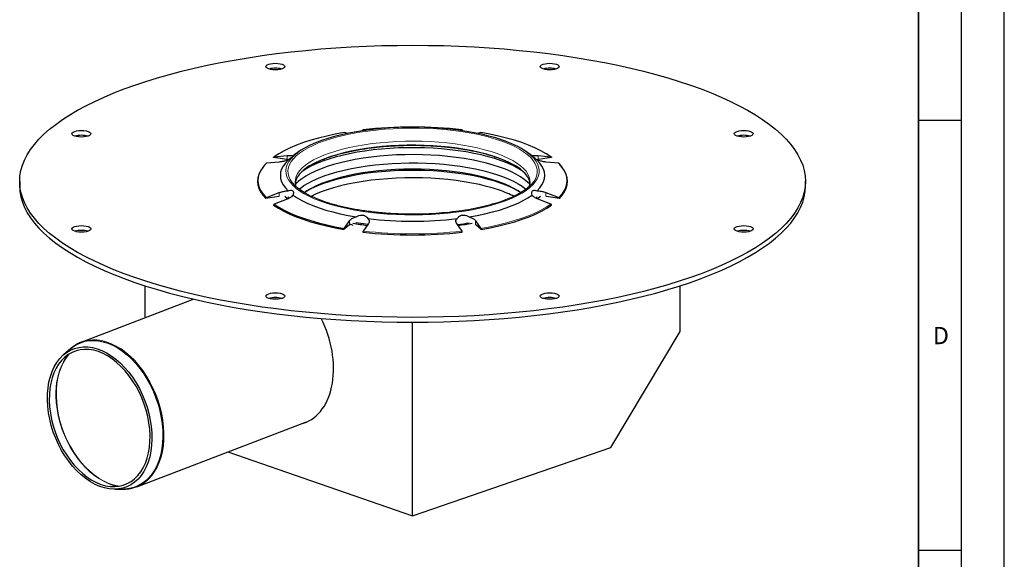
# Model space of a CAD drawing. Units: millimetres. Extents: x 0 to 420, y 0 to 297.
# Drawn here: x 305 to 420, y 97 to 160 of the extents above; entities that cross this region are included whole.
import ezdxf

# ---------------------------------------------------------------- set-up
doc = ezdxf.new("R2010")
doc.units = ezdxf.units.MM
doc.layers.add('LINIEN-DICK', color=7, linetype='Continuous', lineweight=35)
doc.layers.add('LINIEN-DÜNN', color=7, linetype='Continuous')
doc.layers.add('VORLAGE_TEXT', color=7, linetype='Continuous')
doc.styles.add('SLDTEXTSTYLE0', font='TXT', dxfattribs={"width": 0.605})

msp = doc.modelspace()

# ---------------------------------------------------------------- linework, layer by layer
at = {"color": 7, "linetype": 'Continuous', "lineweight": 25}
for p, q in [((343.643469, 146.95676), (343.214575, 147.063504)), ((345.413604, 147.280823), (345.389371, 147.301082)), ((345.417673, 147.379503), (345.701333, 147.308905)), ((356.663061, 147.314852), (356.922827, 147.379503)), ((356.951129, 147.301082), (356.926896, 147.280823)), ((359.125925, 147.063504), (358.706684, 146.959162)), ((362.267507, 145.933151), (361.304631, 146.279907)), ((335.079202, 144.24638), (336.572028, 144.395299)), ((337.328117, 144.391839), (337.261676, 144.343723)), ((337.910916, 144.808529), (337.328117, 144.391839)), ((365.012383, 144.391839), (364.429584, 144.808529)), ((365.078824, 144.343723), (365.012383, 144.391839)), ((365.768472, 144.395299), (367.261298, 144.24638)), ((334.068475, 143.395549), (333.916089, 143.211578)), ((334.119654, 143.457338), (334.068475, 143.395549)), ((335.659475, 143.632409), (334.16665, 143.48349)), ((336.53138, 143.936007), (335.010877, 144.154099)), ((336.706565, 143.879146), (336.668247, 143.898739)), ((365.689118, 143.897944), (365.656561, 143.8851)), ((367.329623, 144.154099), (365.80912, 143.936007)), ((368.17385, 143.48349), (366.681025, 143.632409)), ((305.47025, 141.389401), (305.47025, 140.826523)), ((365.25684, 141.361228), (365.157658, 141.231842)), ((396.87025, 140.826523), (396.87025, 141.389401)), ((334.16665, 139.499476), (335.659475, 140.076639)), ((366.681025, 140.076639), (368.17385, 139.499476)), ((335.618828, 139.605686), (334.098324, 139.387594)), ((336.572028, 139.313749), (335.079202, 138.736586)), ((336.598544, 139.365646), (336.307668, 139.637561)), ((336.834644, 139.441271), (336.667071, 139.596155)), ((365.673429, 139.596155), (365.509309, 139.444321)), ((367.261298, 138.736586), (365.768472, 139.313749)), ((368.242176, 139.387594), (366.721672, 139.605686)), ((343.816087, 136.320242), (343.186274, 135.793721)), ((343.214575, 135.919462), (343.832924, 136.79944)), ((346.036021, 136.48344), (345.417673, 135.603463)), ((356.922827, 135.603463), (356.304479, 136.48344)), ((358.507576, 136.79944), (359.125925, 135.919462)), ((359.154226, 135.793721), (358.524413, 136.320242)), ((320.057552, 125.511599), (320.057552, 129.235216)), ((382.282948, 123.940166), (382.282948, 129.235216)), ((325.741921, 127.67747), (312.685094, 122.70253)), ((351.17025, 102.471744), (351.17025, 125.00149)), ((374.221931, 110.454099), (382.282948, 123.940166)), ((312.685094, 122.70253), (312.739847, 122.722918)), ((311.403665, 121.933658), (310.582151, 121.225221)), ((319.094034, 105.882141), (338.840976, 113.406162)), ((351.17025, 102.471744), (374.221931, 110.454099)), ((329.676944, 109.914463), (351.17025, 102.471744)), ((316.541229, 105.585506), (317.625871, 105.603357))]:
    msp.add_line(p, q, dxfattribs=at)
at = {"color": 8, "linetype": 'Continuous', "lineweight": 18}
for p, q in [((336.572028, 143.930177), (336.572028, 144.395299)), ((365.768472, 144.395299), (365.768472, 143.930177)), ((335.659475, 139.611517), (335.659475, 140.076639)), ((366.681025, 140.076639), (366.681025, 139.611517)), ((335.079202, 138.736586), (335.257559, 138.615041)), ((343.832924, 136.334317), (343.832924, 136.79944)), ((358.507576, 136.79944), (358.507576, 136.334317))]:
    msp.add_line(p, q, dxfattribs=at)
at = {"color": 7, "linetype": 'Continuous', "lineweight": 25, "flags": 128}
for points in [[(383.48503, 152.579389), (384.728789, 152.131445), (385.920803, 151.666938), (387.059234, 151.186583), (388.142327, 150.691122), (389.168411, 150.181318), (390.135905, 149.657958), (391.043317, 149.121848), (391.889248, 148.573816), (392.672393, 148.014705), (393.391545, 147.445379), (394.045594, 146.866715), (394.633533, 146.279605), (395.154454, 145.684955), (395.607555, 145.083682), (395.992137, 144.476712), (396.307607, 143.864982), (396.553478, 143.249435), (396.729372, 142.631019), (396.835017, 142.010689), (396.87025, 141.389401), (396.835017, 140.768114), (396.729372, 140.147784), (396.553478, 139.529368), (396.307607, 138.913821), (395.992137, 138.302091), (395.607555, 137.695121), (395.154454, 137.093848), (394.633533, 136.499198), (394.045594, 135.912088), (393.391545, 135.333424), (392.672393, 134.764098), (391.889248, 134.204987), (391.043317, 133.656954), (390.135905, 133.120845), (389.168411, 132.597485), (388.142327, 132.087681), (387.059234, 131.59222), (385.920803, 131.111865), (384.728789, 130.647358), (383.48503, 130.199414), (382.191444, 129.768724), (380.850026, 129.355952), (379.462843, 128.961736), (378.032036, 128.586681), (376.55981, 128.231368), (375.048434, 127.896343), (373.500241, 127.582124), (371.917616, 127.289194), (370.303, 127.018006), (368.658883, 126.768978), (366.987799, 126.542493), (365.292327, 126.338901), (363.575079, 126.158516), (361.838703, 126.001616), (360.085878, 125.868443), (358.319305, 125.759201), (356.541709, 125.674061), (354.755831, 125.613152), (352.964424, 125.57657), (351.17025, 125.564369), (349.376076, 125.57657), (347.584669, 125.613152), (345.798791, 125.674061), (344.021195, 125.759201), (342.254622, 125.868443), (340.501797, 126.001616), (338.765421, 126.158516), (337.048173, 126.338901), (335.3527, 126.542493), (333.681617, 126.768978), (332.0375, 127.018006), (330.422884, 127.289194), (328.840259, 127.582124), (327.292066, 127.896343), (325.78069, 128.231368), (324.308464, 128.586681), (322.877656, 128.961736), (321.490474, 129.355952), (320.149056, 129.768724), (318.85547, 130.199414), (317.611711, 130.647358), (316.419697, 131.111865), (315.281266, 131.59222), (314.198173, 132.087681), (313.172089, 132.597485), (312.204594, 133.120845), (311.297182, 133.656954), (310.451252, 134.204987), (309.668107, 134.764098), (308.948955, 135.333424), (308.294906, 135.912088), (307.706967, 136.499198), (307.186046, 137.093848), (306.732945, 137.695121), (306.348363, 138.302091), (306.032893, 138.913821), (305.787021, 139.529368), (305.611128, 140.147784), (305.505483, 140.768114), (305.47025, 141.389401), (305.505483, 142.010689), (305.611128, 142.631019), (305.787021, 143.249435), (306.032893, 143.864982), (306.348363, 144.476712), (306.732945, 145.083682), (307.186046, 145.684955), (307.706967, 146.279605), (308.294906, 146.866715), (308.948955, 147.445379), (309.668107, 148.014705), (310.451252, 148.573816), (311.297182, 149.121848), (312.204594, 149.657958), (313.172089, 150.181318), (314.198173, 150.691122), (315.281266, 151.186583), (316.419697, 151.666938), (317.611711, 152.131445), (318.85547, 152.579389), (320.149056, 153.010079), (321.490474, 153.422851), (322.877656, 153.817067), (324.308464, 154.192122), (325.78069, 154.547435), (327.292066, 154.88246), (328.840259, 155.196679), (330.422884, 155.489609), (332.0375, 155.760797), (333.681617, 156.009825), (335.3527, 156.23631), (337.048173, 156.439902), (338.765421, 156.620287), (340.501797, 156.777187), (342.254622, 156.91036), (344.021195, 157.019601), (345.798791, 157.104742), (347.584669, 157.165651), (349.376076, 157.202233), (351.17025, 157.214434), (352.964424, 157.202233), (354.755831, 157.165651), (356.541709, 157.104742), (358.319305, 157.019601), (360.085878, 156.91036), (361.838703, 156.777187), (363.575079, 156.620287), (365.292327, 156.439902), (366.987799, 156.23631), (368.658883, 156.009825), (370.303, 155.760797), (371.917616, 155.489609), (373.500241, 155.196679), (375.048434, 154.88246), (376.55981, 154.547435), (378.032036, 154.192122), (379.462843, 153.817067), (380.850026, 153.422851), (382.191444, 153.010079), (383.48503, 152.579389)], [(335.990168, 154.999481), (336.164979, 154.920593), (336.274869, 154.828725), (336.312351, 154.730138), (336.274869, 154.631552), (336.164979, 154.539684), (335.990168, 154.460795), (335.762351, 154.400261), (335.497052, 154.362208), (335.212351, 154.349229), (334.92765, 154.362208), (334.662351, 154.400261), (334.434533, 154.460795), (334.259723, 154.539684), (334.149832, 154.631552), (334.112351, 154.730138), (334.149832, 154.828725), (334.259723, 154.920593), (334.434533, 154.999481), (334.662351, 155.060015), (334.92765, 155.098068), (335.212351, 155.111047), (335.497052, 155.098068), (335.762351, 155.060015), (335.990168, 154.999481)], [(367.905967, 154.999481), (368.080777, 154.920593), (368.190668, 154.828725), (368.228149, 154.730138), (368.190668, 154.631552), (368.080777, 154.539684), (367.905967, 154.460795), (367.678149, 154.400261), (367.41285, 154.362208), (367.128149, 154.349229), (366.843448, 154.362208), (366.578149, 154.400261), (366.350332, 154.460795), (366.175521, 154.539684), (366.065631, 154.631552), (366.028149, 154.730138), (366.065631, 154.828725), (366.175521, 154.920593), (366.350332, 154.999481), (366.578149, 155.060015), (366.843448, 155.098068), (367.128149, 155.111047), (367.41285, 155.098068), (367.678149, 155.060015), (367.905967, 154.999481)], [(313.422291, 147.184659), (313.597101, 147.10577), (313.706992, 147.013902), (313.744473, 146.915316), (313.706992, 146.816729), (313.597101, 146.724861), (313.422291, 146.645972), (313.194473, 146.585439), (312.929174, 146.547386), (312.644473, 146.534407), (312.359773, 146.547386), (312.094473, 146.585439), (311.866656, 146.645972), (311.691846, 146.724861), (311.581955, 146.816729), (311.544473, 146.915316), (311.581955, 147.013902), (311.691846, 147.10577), (311.866656, 147.184659), (312.094473, 147.245192), (312.359773, 147.283245), (312.644473, 147.296224), (312.929174, 147.283245), (313.194473, 147.245192), (313.422291, 147.184659)], [(343.214575, 147.063504), (342.182379, 146.872031), (341.18843, 146.657661), (340.236959, 146.421307), (339.332013, 146.163974), (338.477445, 145.886757), (337.676891, 145.590837), (336.933758, 145.277472), (336.251207, 144.947995), (335.632144, 144.60381), (335.079202, 144.24638)], [(361.587768, 146.192172), (360.844229, 146.432455), (360.05459, 146.654401), (359.222612, 146.856954), (358.352262, 147.039148), (357.447685, 147.200115), (356.513194, 147.339088), (355.553242, 147.455404), (354.572402, 147.54851), (353.57535, 147.617961), (352.566836, 147.663427), (351.551667, 147.684691), (350.534681, 147.681651), (349.520723, 147.654323), (348.514626, 147.602836), (347.521184, 147.527435), (346.545131, 147.428481), (345.59112, 147.306444), (344.663695, 147.161907), (343.767277, 146.995557), (342.906138, 146.808188), (342.084381, 146.600693), (341.305922, 146.37406), (340.574471, 146.129369), (339.893514, 145.867787), (339.266296, 145.59056), (338.695805, 145.299009), (338.184761, 144.994523), (337.910916, 144.808529)], [(367.261298, 144.24638), (366.708356, 144.60381), (366.089293, 144.947995), (365.406742, 145.277472), (364.663609, 145.590837), (363.863054, 145.886757), (363.008486, 146.163974), (362.103541, 146.421307), (361.15207, 146.657661), (360.158121, 146.872031), (359.125925, 147.063504)], [(390.473844, 147.184659), (390.648654, 147.10577), (390.758545, 147.013902), (390.796026, 146.915316), (390.758545, 146.816729), (390.648654, 146.724861), (390.473844, 146.645972), (390.246026, 146.585439), (389.980727, 146.547386), (389.696026, 146.534407), (389.411326, 146.547386), (389.146026, 146.585439), (388.918209, 146.645972), (388.743399, 146.724861), (388.633508, 146.816729), (388.596026, 146.915316), (388.633508, 147.013902), (388.743399, 147.10577), (388.918209, 147.184659), (389.146026, 147.245192), (389.411326, 147.283245), (389.696026, 147.296224), (389.980727, 147.283245), (390.246026, 147.245192), (390.473844, 147.184659)], [(361.28876, 143.045791), (360.549805, 143.28422), (359.764123, 143.504006), (358.935626, 143.704053), (358.068443, 143.883365), (357.166893, 144.041048), (356.235468, 144.176316), (355.278808, 144.288496), (354.30168, 144.37703), (353.308951, 144.441475), (352.305567, 144.481511), (351.296527, 144.496938), (350.286858, 144.48768), (349.281591, 144.453782), (348.285732, 144.395414), (347.304244, 144.312866), (346.342016, 144.20655), (345.403842, 144.076994), (344.494396, 143.924846), (343.618208, 143.750862), (342.779645, 143.555909), (341.982883, 143.340959), (341.231893, 143.107082), (340.530414, 142.855445), (339.881943, 142.587299), (339.28971, 142.303982), (338.756664, 142.006904), (338.285463, 141.697546), (337.878453, 141.377449), (337.544446, 141.055551)], [(364.053876, 142.502107), (363.827321, 142.657394), (363.324885, 142.960801), (362.761894, 143.251179), (362.141155, 143.527082), (361.46576, 143.787136), (360.739073, 144.030044), (359.964714, 144.254598), (359.146542, 144.459677), (358.288632, 144.64426), (357.395259, 144.807428), (356.470873, 144.948368), (355.52008, 145.066377), (354.547616, 145.160868), (353.558326, 145.23137), (352.557139, 145.277532), (351.549043, 145.299123), (350.539059, 145.296037), (349.53222, 145.268288), (348.533542, 145.216015), (347.548, 145.139478), (346.580503, 145.039059), (345.635872, 144.915257), (344.718813, 144.76869), (343.833896, 144.600088), (342.985527, 144.41029), (342.177934, 144.200243), (341.415141, 143.970992), (340.700947, 143.723681), (340.03891, 143.45954), (339.432329, 143.179886), (338.884226, 142.886112), (338.397332, 142.579682), (338.286624, 142.502107)], [(336.693175, 143.868458), (336.370131, 143.519178), (336.117273, 143.163027), (335.935798, 142.801694), (335.826568, 142.436893), (335.7901, 142.070354), (335.826568, 141.703815), (335.935798, 141.339014), (336.117273, 140.977681), (336.370131, 140.62153), (336.693175, 140.27225)], [(337.968619, 140.475125), (338.089469, 140.57301), (338.528323, 140.887557), (339.030158, 141.190601), (339.592474, 141.480632), (340.21247, 141.756205), (340.887058, 142.015947), (341.612876, 142.258565), (342.386308, 142.48285), (343.203501, 142.687683), (344.060384, 142.872046), (344.952689, 143.035019), (345.875969, 143.17579), (346.825624, 143.293658), (347.796925, 143.388036), (348.785031, 143.458454), (349.78502, 143.50456), (350.79191, 143.526126), (351.800685, 143.523043), (352.80632, 143.495327), (353.803803, 143.443117), (354.788167, 143.366671), (355.754506, 143.266372), (356.698006, 143.142719), (357.613968, 142.996327), (358.497827, 142.827926), (359.345181, 142.638356), (360.151807, 142.42856), (360.913688, 142.199584), (361.627028, 141.952568), (362.288272, 141.688743), (362.894127, 141.409424), (363.441574, 141.116002), (363.927886, 140.809938), (364.35064, 140.492758), (364.371881, 140.475125)], [(365.647325, 140.27225), (365.970369, 140.62153), (366.223227, 140.977681), (366.404702, 141.339014), (366.513932, 141.703815), (366.5504, 142.070354), (366.513932, 142.436893), (366.404702, 142.801694), (366.223227, 143.163027), (365.970369, 143.519178), (365.647325, 143.868458)], [(368.242176, 139.387594), (368.583014, 139.777619), (368.849629, 140.174514), (369.040884, 140.576588), (369.155964, 140.982127), (369.194379, 141.389401), (369.155964, 141.796676), (369.040884, 142.202215), (368.849629, 142.604288), (368.583014, 143.001184), (368.242176, 143.391209)], [(333.878126, 143.15005), (333.757486, 143.001184), (333.490871, 142.604288), (333.299616, 142.202215), (333.184536, 141.796676), (333.146121, 141.389401), (333.184536, 140.982127), (333.299616, 140.576588), (333.490871, 140.174514), (333.757486, 139.777619), (334.098324, 139.387594)], [(363.76462, 140.063691), (363.324885, 140.326394), (362.761894, 140.616772), (362.141155, 140.892675), (361.46576, 141.152729), (360.739073, 141.395638), (359.964714, 141.620191), (359.146542, 141.82527), (358.288632, 142.009853), (357.395259, 142.173021), (356.470873, 142.313961), (355.52008, 142.43197), (354.547616, 142.526461), (353.558326, 142.596963), (352.557139, 142.643125), (351.549043, 142.664716), (350.539059, 142.66163), (349.53222, 142.633881), (348.533542, 142.581608), (347.548, 142.505071), (346.580503, 142.404652), (345.635872, 142.28085), (344.718813, 142.134283), (343.833896, 141.965681), (342.985527, 141.775883), (342.177934, 141.565836), (341.415141, 141.336586), (340.700947, 141.089274), (340.03891, 140.825133), (339.432329, 140.545479), (338.884226, 140.251705), (338.57588, 140.063691)], [(363.771148, 140.067657), (363.464545, 140.273645), (362.954307, 140.571433), (362.38402, 140.855857), (361.75659, 141.125469), (361.075215, 141.378894), (360.343366, 141.614842), (359.564773, 141.832108), (358.743403, 142.029588), (357.883443, 142.206274), (356.989273, 142.361265), (356.065452, 142.493773), (355.116685, 142.603121), (354.147808, 142.688753), (353.163759, 142.750233), (352.16955, 142.787246), (351.17025, 142.799605), (350.17095, 142.787246), (349.176741, 142.750233), (348.192692, 142.688753), (347.223815, 142.603121), (346.275048, 142.493773), (345.351226, 142.361265), (344.457057, 142.206274), (343.597097, 142.029588), (342.775727, 141.832108), (341.997134, 141.614842), (341.265285, 141.378894)], [(364.796198, 141.055395), (364.553525, 141.295933), (364.162892, 141.618467), (363.707531, 141.930657), (363.189709, 142.230946), (362.612008, 142.517838), (361.977304, 142.789905), (361.28876, 143.045791)], [(339.557446, 139.54522), (339.292271, 139.672101), (338.741037, 139.966033), (338.250357, 140.272565), (337.822622, 140.590202), (337.459914, 140.917397), (337.164002, 141.252557), (337.083589, 141.361329)], [(361.28876, 140.344194), (360.549805, 140.582624), (359.764123, 140.802409), (358.935626, 141.002456), (358.068443, 141.181768), (357.166893, 141.339451), (356.235468, 141.474719), (355.278808, 141.5869), (354.30168, 141.675433), (353.308951, 141.739878), (352.305567, 141.779914), (351.296527, 141.795341), (350.286858, 141.786083), (349.281591, 141.752185), (348.285732, 141.693817), (347.304244, 141.611269), (346.342016, 141.504953), (345.403842, 141.375398), (344.494396, 141.223249), (343.618208, 141.049265), (342.779645, 140.854312), (341.982883, 140.639362), (341.231893, 140.405486), (340.530414, 140.153848), (339.881943, 139.885702), (339.360599, 139.638602)], [(305.47025, 140.826523), (305.505483, 140.205235), (305.611128, 139.584905), (305.787021, 138.96649), (306.032893, 138.350942), (306.348363, 137.739212), (306.732945, 137.132242), (307.186046, 136.530969), (307.706967, 135.936319), (308.294906, 135.349209), (308.948955, 134.770545), (309.668107, 134.201219), (310.451252, 133.642109), (311.297182, 133.094076), (312.204594, 132.557966), (313.172089, 132.034606), (314.198173, 131.524802), (315.281266, 131.029341), (316.419697, 130.548986), (317.611711, 130.084479), (318.85547, 129.636535), (320.149056, 129.205845), (321.490474, 128.793074), (322.877656, 128.398857), (324.308464, 128.023803), (325.78069, 127.668489), (327.292066, 127.333465), (328.840259, 127.019245), (330.422884, 126.726316), (332.0375, 126.455128), (333.681617, 126.206099), (335.3527, 125.979615), (337.048173, 125.776023), (338.765421, 125.595638), (340.501797, 125.438737), (342.254622, 125.305564), (344.021195, 125.196323), (345.798791, 125.111182), (347.584669, 125.050274), (349.376076, 125.013691), (351.17025, 125.00149), (352.964424, 125.013691), (354.755831, 125.050274), (356.541709, 125.111182), (358.319305, 125.196323), (360.085878, 125.305564), (361.838703, 125.438737), (363.575079, 125.595638), (365.292327, 125.776023), (366.987799, 125.979615), (368.658883, 126.206099), (370.303, 126.455128), (371.917616, 126.726316), (373.500241, 127.019245), (375.048434, 127.333465), (376.55981, 127.668489), (378.032036, 128.023803), (379.462843, 128.398857), (380.850026, 128.793074), (382.191444, 129.205845), (383.48503, 129.636535), (384.728789, 130.084479), (385.920803, 130.548986), (387.059234, 131.029341), (388.142327, 131.524802), (389.168411, 132.034606), (390.135905, 132.557966), (391.043317, 133.094076), (391.889248, 133.642109), (392.672393, 134.201219), (393.391545, 134.770545), (394.045594, 135.349209), (394.633533, 135.936319), (395.154454, 136.530969), (395.607555, 137.132242), (395.992137, 137.739212), (396.307607, 138.350942), (396.553478, 138.96649), (396.729372, 139.584905), (396.835017, 140.205235), (396.87025, 140.826523)], [(337.261676, 139.796985), (337.746482, 139.470907), (338.294946, 139.157156), (338.904467, 138.85722), (339.572154, 138.572521), (340.294842, 138.304409), (341.069103, 138.054156), (341.891265, 137.822949), (342.75743, 137.611883), (343.663489, 137.421961), (344.605148, 137.254082)], [(357.735352, 137.254082), (358.67701, 137.421961), (359.58307, 137.611883), (360.449235, 137.822949), (361.271397, 138.054156), (362.045658, 138.304409), (362.768346, 138.572521), (363.436033, 138.85722), (364.045554, 139.157156), (364.594018, 139.470907), (365.078824, 139.796985)], [(335.010877, 138.624704), (335.5663, 138.265458), (336.188237, 137.919528), (336.874036, 137.588388), (337.620773, 137.273451), (338.425266, 136.976058), (339.284086, 136.697478), (340.193571, 136.438897), (341.149845, 136.201418), (342.148832, 135.986053), (343.186274, 135.793721)], [(335.257559, 138.615041), (335.632144, 138.379156), (336.251207, 138.03497), (336.933758, 137.705494), (337.676891, 137.392129), (338.477445, 137.096208), (339.332013, 136.818992), (340.236959, 136.561659), (341.18843, 136.325305), (342.182379, 136.110935), (343.214575, 135.919462)], [(336.621644, 139.345815), (336.615648, 139.35094), (336.307668, 139.637561)], [(359.154226, 135.793721), (360.191667, 135.986053), (361.190654, 136.201418), (362.146929, 136.438897), (363.056414, 136.697478), (363.915234, 136.976058), (364.719727, 137.273451), (365.466464, 137.588388), (366.152263, 137.919528), (366.774199, 138.265458), (367.329623, 138.624704)], [(366.032832, 139.637561), (365.913429, 139.520489), (365.719115, 139.346036)], [(366.032832, 139.637561), (365.913429, 139.520489), (365.719478, 139.346346)], [(345.953791, 136.371931), (345.457626, 136.437151), (344.57677, 136.570173)], [(313.422291, 136.132831), (313.597101, 136.053942), (313.706992, 135.962074), (313.744473, 135.863487), (313.706992, 135.764901), (313.597101, 135.673033), (313.422291, 135.594144), (313.194473, 135.533611), (312.929174, 135.495558), (312.644473, 135.482579), (312.359773, 135.495558), (312.094473, 135.533611), (311.866656, 135.594144), (311.691846, 135.673033), (311.581955, 135.764901), (311.544473, 135.863487), (311.581955, 135.962074), (311.691846, 136.053942), (311.866656, 136.132831), (312.094473, 136.193364), (312.359773, 136.231417), (312.644473, 136.244396), (312.929174, 136.231417), (313.194473, 136.193364), (313.422291, 136.132831)], [(390.473844, 136.132831), (390.648654, 136.053942), (390.758545, 135.962074), (390.796026, 135.863487), (390.758545, 135.764901), (390.648654, 135.673033), (390.473844, 135.594144), (390.246026, 135.533611), (389.980727, 135.495558), (389.696026, 135.482579), (389.411326, 135.495558), (389.146026, 135.533611), (388.918209, 135.594144), (388.743399, 135.673033), (388.633508, 135.764901), (388.596026, 135.863487), (388.633508, 135.962074), (388.743399, 136.053942), (388.918209, 136.132831), (389.146026, 136.193364), (389.411326, 136.231417), (389.696026, 136.244396), (389.980727, 136.231417), (390.246026, 136.193364), (390.473844, 136.132831)], [(335.990168, 128.318008), (336.164979, 128.239119), (336.274869, 128.147251), (336.312351, 128.048665), (336.274869, 127.950078), (336.164979, 127.85821), (335.990168, 127.779322), (335.762351, 127.718788), (335.497052, 127.680735), (335.212351, 127.667756), (334.92765, 127.680735), (334.662351, 127.718788), (334.434533, 127.779322), (334.259723, 127.85821), (334.149832, 127.950078), (334.112351, 128.048665), (334.149832, 128.147251), (334.259723, 128.239119), (334.434533, 128.318008), (334.662351, 128.378542), (334.92765, 128.416595), (335.212351, 128.429574), (335.497052, 128.416595), (335.762351, 128.378542), (335.990168, 128.318008)], [(367.905967, 128.318008), (368.080777, 128.239119), (368.190668, 128.147251), (368.228149, 128.048665), (368.190668, 127.950078), (368.080777, 127.85821), (367.905967, 127.779322), (367.678149, 127.718788), (367.41285, 127.680735), (367.128149, 127.667756), (366.843448, 127.680735), (366.578149, 127.718788), (366.350332, 127.779322), (366.175521, 127.85821), (366.065631, 127.950078), (366.028149, 128.048665), (366.065631, 128.147251), (366.175521, 128.239119), (366.350332, 128.318008), (366.578149, 128.378542), (366.843448, 128.416595), (367.128149, 128.429574), (367.41285, 128.416595), (367.678149, 128.378542), (367.905967, 128.318008)], [(311.403665, 121.933658), (311.630278, 122.115803), (312.071505, 122.402784), (312.541759, 122.625963), (313.037358, 122.783595), (313.554424, 122.874445), (314.088911, 122.897803), (314.636635, 122.853485), (315.19331, 122.741839), (315.754578, 122.563738), (316.316048, 122.320577), (316.873325, 122.014257), (317.422047, 121.647178), (317.95792, 121.222211), (318.47675, 120.742682), (318.974477, 120.212344), (319.447204, 119.635349), (319.891233, 119.016212), (320.303089, 118.359778), (320.679547, 117.671184), (321.017662, 116.955821), (321.314787, 116.219287), (321.568598, 115.467345), (321.777107, 114.705882), (321.938683, 113.940856), (322.05206, 113.178256), (322.116353, 112.424048), (322.131058, 111.684137), (322.096059, 110.964312), (322.01163, 110.270208), (321.878433, 109.607256), (321.697509, 108.980646), (321.470276, 108.395281), (321.19851, 107.855743), (320.884339, 107.366253), (320.530222, 106.930644), (320.138931, 106.552325), (319.713527, 106.234255), (319.25734, 105.978925), (318.773941, 105.788333), (318.267112, 105.66397), (317.74082, 105.60681), (317.625871, 105.603357)], [(308.692571, 115.972937), (308.70329, 116.692604), (308.764311, 117.388859), (308.875128, 118.055931), (309.034821, 118.688295), (309.242069, 119.280709), (309.495154, 119.828264), (309.791978, 120.326424), (310.130082, 120.771061), (310.506665, 121.158489), (310.918605, 121.4855), (311.36249, 121.749382), (311.834641, 121.94795), (312.331146, 122.079558), (312.847891, 122.143116), (313.380594, 122.138096), (313.92484, 122.064541), (314.47612, 121.923059), (315.029865, 121.714824), (315.581488, 121.441561), (316.126418, 121.105534), (316.660138, 120.709527), (317.178226, 120.256823), (317.67639, 119.751172), (318.150501, 119.196764), (318.596631, 118.598193), (319.011082, 117.960419), (319.390422, 117.288728), (319.731505, 116.588684), (320.031507, 115.866089), (320.28794, 115.12693), (320.498681, 114.377332), (320.661983, 113.623507), (320.776492, 112.871701), (320.84126, 112.128144), (320.855751, 111.398996), (320.819843, 110.690301), (320.733836, 110.00793), (320.59844, 109.357538), (320.414779, 108.744514), (320.184374, 108.173938), (319.909135, 107.650538), (319.591341, 107.17865), (319.233627, 106.762186), (318.838957, 106.404596), (318.4106, 106.108843), (317.952107, 105.877378), (317.467276, 105.712119), (316.960126, 105.614435), (316.434858, 105.585136), (315.895825, 105.624464), (315.347493, 105.732094), (314.794407, 105.907133), (314.24115, 106.148132), (313.692305, 106.453093), (313.152421, 106.81949), (312.625971, 107.244286), (312.117317, 107.723961), (311.630676, 108.25454), (311.170078, 108.831628), (310.739341, 109.450441), (310.342034, 110.105853), (309.981449, 110.792432), (309.660574, 111.504489), (309.382068, 112.236125), (309.148238, 112.981275), (308.961023, 113.733766), (308.821973, 114.487363), (308.732241, 115.23582), (308.692571, 115.972937)], [(308.912116, 115.896912), (308.951278, 115.175863), (309.040115, 114.443649), (309.177868, 113.706516), (309.363363, 112.970754), (309.595017, 112.242639), (309.870854, 111.528385), (310.18852, 110.834084), (310.545305, 110.16566), (310.938165, 109.528816), (311.363748, 108.928985), (311.818424, 108.371285), (312.298313, 107.860475), (312.799321, 107.40091), (313.317174, 106.996514), (313.847453, 106.650736), (314.385635, 106.366526), (314.927127, 106.146308), (315.467311, 105.991962), (316.001576, 105.904805), (316.525366, 105.885579), (317.034211, 105.93445), (317.523769, 106.050999), (317.989866, 106.234234), (318.428523, 106.48259), (318.835998, 106.793948), (319.208815, 107.165653), (319.543793, 107.594532), (319.838074, 108.076928), (320.089148, 108.608723), (320.294872, 109.185382), (320.453491, 109.801984), (320.563652, 110.453269), (320.624416, 111.13368), (320.635263, 111.837412), (320.596101, 112.558461), (320.507264, 113.290675), (320.36951, 114.027808), (320.184015, 114.763571), (319.952361, 115.491685), (319.676525, 116.20594), (319.358859, 116.900241), (319.002074, 117.568664), (318.609214, 118.205508), (318.18363, 118.805339), (317.728954, 119.363039), (317.249065, 119.87385), (316.748057, 120.333414), (316.230204, 120.73781), (315.699925, 121.083588), (315.161743, 121.367799), (314.620251, 121.588016), (314.080068, 121.742362), (313.545802, 121.82952), (313.022013, 121.848745), (312.513168, 121.799875), (312.023609, 121.683325), (311.557513, 121.500091), (311.118856, 121.251735), (310.711381, 120.940376), (310.338564, 120.568672), (310.003586, 120.139792), (309.709304, 119.657397), (309.458231, 119.125601), (309.252507, 118.548942), (309.093887, 117.93234), (308.983726, 117.281055), (308.922963, 116.600644), (308.912116, 115.896912)]]:
    msp.add_lwpolyline(points, dxfattribs=at)
at = {"color": 8, "linetype": 'Continuous', "lineweight": 18, "flags": 128}
for points in [[(340.916965, 146.102652), (341.657175, 146.341674), (342.443731, 146.562234), (343.272802, 146.763258), (344.140348, 146.943765), (345.042144, 147.102877), (345.973795, 147.239818), (346.930762, 147.353921), (347.908384, 147.444631), (348.901898, 147.511504), (349.906463, 147.554216), (350.917184, 147.572559), (351.929139, 147.566442), (352.937396, 147.535896), (353.937044, 147.48107), (354.923213, 147.40223), (355.891097, 147.299762), (356.835982, 147.174163), (357.753264, 147.026047), (358.638474, 146.856134), (359.4873, 146.665252), (360.295606, 146.454331), (361.059454, 146.2244), (361.775123, 145.976577), (362.439126, 145.712072), (363.048229, 145.432171), (363.599463, 145.138239), (364.090143, 144.831707), (364.517878, 144.51407), (364.880586, 144.186875), (365.176498, 143.851715), (365.404173, 143.510224), (365.562501, 143.164065), (365.650712, 142.814925), (365.668376, 142.464504), (365.615406, 142.114511), (365.492061, 141.766649), (365.298942, 141.422615), (365.090298, 141.14588)], [(337.083589, 141.361329), (336.936327, 141.594048), (336.777999, 141.940207), (336.689788, 142.289347), (336.672124, 142.639768), (336.725094, 142.989761), (336.848439, 143.337623), (337.041558, 143.681657), (337.303511, 144.020189), (337.633021, 144.351569), (338.028484, 144.674181), (338.487972, 144.986456), (339.009246, 145.286871), (339.589768, 145.573962), (340.226709, 145.846331), (340.916965, 146.102652)], [(339.196686, 143.191744), (339.236919, 143.216559), (339.754861, 143.508645), (340.332318, 143.787028), (340.966279, 144.050257), (341.653439, 144.296958), (342.390215, 144.525847), (343.172766, 144.735729), (343.997012, 144.925511), (344.858656, 145.094202), (345.753206, 145.240924), (346.675998, 145.364912), (347.62222, 145.465519), (348.586941, 145.54222), (349.56513, 145.594616), (350.551687, 145.622434), (351.541469, 145.625528), (352.529315, 145.603883), (353.510076, 145.557611), (354.478639, 145.486953), (355.429953, 145.392278), (356.359058, 145.27408), (357.261112, 145.132974), (358.131411, 144.969697), (358.965417, 144.785099), (359.758783, 144.580144), (360.507373, 144.355899), (361.207283, 144.113533), (361.854865, 143.854311), (362.446742, 143.579584), (362.979828, 143.290783), (363.136846, 143.196067)], [(364.743356, 140.785408), (364.766693, 140.860449), (364.828997, 141.201404), (364.820091, 141.543027), (364.740021, 141.883537), (364.589204, 142.221159), (364.368427, 142.554132), (364.07884, 142.88072), (363.721955, 143.199222), (363.29963, 143.507975), (362.814069, 143.805372), (362.267802, 144.08986), (361.663678, 144.359957), (361.004846, 144.614255), (360.29474, 144.851428), (359.537064, 145.07024), (358.735767, 145.269549), (357.895027, 145.448316), (357.019228, 145.605611), (356.112934, 145.740611), (355.180871, 145.852615), (354.227899, 145.941037), (353.258986, 146.005417), (352.279183, 146.045419), (351.293599, 146.060834), (350.307371, 146.051583), (349.325642, 146.017713), (348.353531, 145.959401), (347.396104, 145.876951), (346.458354, 145.770793), (345.545169, 145.64148), (344.661311, 145.489687), (343.811388, 145.316205), (342.99983, 145.121938), (342.230869, 144.907899), (341.508514, 144.675204)], [(337.910916, 144.808529), (337.735599, 144.678554), (337.350459, 144.352607), (337.031176, 144.018236), (336.779273, 143.677033), (336.595949, 143.330626), (336.482079, 142.980664), (336.438204, 142.628816), (336.464534, 142.276758), (336.560944, 141.926168), (336.726973, 141.578716), (336.961831, 141.236059), (337.264399, 140.899829), (337.633235, 140.571629), (338.066581, 140.253023), (338.562371, 139.945528), (339.118244, 139.65061), (339.73155, 139.369675), (340.399367, 139.104062), (341.118512, 138.855036), (341.885558, 138.623784), (342.69685, 138.411408), (343.548522, 138.21892), (344.436514, 138.047237), (345.356596, 137.897178), (346.304382, 137.769457), (347.275357, 137.664683), (348.264892, 137.583357), (349.268273, 137.525864), (350.280718, 137.492479), (351.297402, 137.483361), (352.313479, 137.498554), (353.324109, 137.537986), (354.324475, 137.601467), (355.309809, 137.688696), (356.275417, 137.799258), (357.216696, 137.932624), (358.12916, 138.088161), (359.008463, 138.265125), (359.850413, 138.462675), (360.650998, 138.679869), (361.406403, 138.915671), (362.113028, 139.168959), (362.767505, 139.438524), (363.366717, 139.723083), (363.907806, 140.021279), (364.388196, 140.331691), (364.805596, 140.65284), (365.158017, 140.983196), (365.44378, 141.321184), (365.661523, 141.665194), (365.810209, 142.013586), (365.889129, 142.3647), (365.897907, 142.716863), (365.8365, 143.068397), (365.705202, 143.417626), (365.504639, 143.762886), (365.235766, 144.102532), (364.899864, 144.434945), (364.498534, 144.758541), (364.429584, 144.808529)], [(341.508514, 144.675204), (340.836531, 144.425066), (340.218423, 144.15879), (339.657412, 143.877763), (339.156425, 143.583451), (338.718072, 143.277388), (338.344638, 142.961169), (338.038072, 142.636445), (337.79997, 142.304906), (337.631576, 141.968282), (337.533765, 141.628329), (337.507049, 141.286817), (337.551566, 140.945528), (337.597144, 140.785408)], [(334.16665, 143.48349), (333.827765, 143.095357), (333.562681, 142.700399), (333.372525, 142.300296), (333.258107, 141.896752), (333.219914, 141.491483), (333.258107, 141.086214), (333.372525, 140.682669), (333.562681, 140.282567), (333.827765, 139.887609), (334.16665, 139.499476)], [(368.17385, 139.499476), (368.512735, 139.887609), (368.777819, 140.282567), (368.967975, 140.682669), (369.082393, 141.086214), (369.120586, 141.491483), (369.082393, 141.896752), (368.967975, 142.300296), (368.777819, 142.700399), (368.512735, 143.095357), (368.17385, 143.48349)], [(359.125925, 135.919462), (360.158121, 136.110935), (361.15207, 136.325305), (362.103541, 136.561659), (363.008486, 136.818992), (363.863054, 137.096208), (364.663609, 137.392129), (365.406742, 137.705494), (366.089293, 138.03497), (366.708356, 138.379156), (367.261298, 138.736586)], [(312.739847, 122.722918), (312.889154, 122.773791), (313.397126, 122.898435), (313.924605, 122.955724), (314.467463, 122.94521), (315.02145, 122.866975), (315.582232, 122.721633), (316.145418, 122.51032), (316.706603, 122.23469), (317.261393, 121.8969), (317.805446, 121.499594), (318.334506, 121.045882), (318.84443, 120.539314), (319.331228, 119.983855), (319.791091, 119.383852), (320.220419, 118.744001), (320.615852, 118.069309), (320.974296, 117.365058), (321.292944, 116.636759), (321.569304, 115.890111), (321.801212, 115.130958), (321.986854, 114.365242), (322.124776, 113.598956), (322.213899, 112.838096), (322.253525, 112.088618)], [(317.094345, 105.944929), (316.874923, 105.976541), (316.326439, 106.101742), (315.774437, 106.29289), (315.223363, 106.548444), (314.677652, 106.866348), (314.141699, 107.244041), (313.619818, 107.678483), (313.116213, 108.166176), (312.634936, 108.703193), (312.179864, 109.285211), (311.754661, 109.907543), (311.362749, 110.565178), (311.007284, 111.252823), (310.691129, 111.96494), (310.416829, 112.695796), (310.186591, 113.439506), (310.002271, 114.190083), (309.865352, 114.941483), (309.776936, 115.687656), (309.737735, 116.422595), (309.748065, 117.140383), (309.807843, 117.83524), (309.916588, 118.501571), (310.073423, 119.134012), (310.277087, 119.727471), (310.525939, 120.277169), (310.817975, 120.778681), (311.150845, 121.227968), (311.2342, 121.324993)], [(315.945593, 106.195417), (315.855859, 106.228305), (315.29682, 106.471822), (314.742239, 106.77997), (314.196713, 107.150195), (313.664762, 107.57943), (313.150793, 108.064118), (312.659066, 108.600242), (312.193655, 109.18336), (311.758417, 109.80864), (311.356958, 110.470901), (310.992605, 111.164655), (310.668376, 111.884153), (310.38696, 112.623434), (310.150687, 113.376372), (309.961515, 114.136726), (309.821013, 114.898198), (309.730343, 115.654477), (309.690258, 116.399296)], [(322.253525, 112.088618), (322.243345, 111.356386), (322.183438, 110.647133), (322.074273, 109.966408), (321.916704, 109.319539), (321.711964, 108.711589), (321.461657, 108.147316), (321.16774, 107.631136), (320.832514, 107.16709), (320.458603, 106.758807), (320.048933, 106.409485), (319.606711, 106.121857), (319.135396, 105.898174), (319.11421, 105.889893)]]:
    msp.add_lwpolyline(points, dxfattribs=at)
at = {"color": 7, "linetype": 'Continuous', "lineweight": 25}
for centre, radius, start, end in [((335.212351, 151.861438), 2.691348, 74.01316093, 105.98683907), ((367.128149, 151.861438), 2.691348, 74.01316093, 105.98683907), ((312.644473, 144.046616), 2.691348, 74.01316093, 105.98683907), ((351.17025, 97.363298), 50.345932, 83.4389966, 96.5610034), ((389.696026, 144.046616), 2.691348, 74.01316093, 105.98683907), ((358.076591, 135.370515), 11.377022, 56.05439523, 72.02391693), ((341.472008, 139.260644), 4.542097, 120.06227162, 143.02026257), ((360.975643, 139.384383), 4.38175, 36.33626267, 60.44701393), ((344.469977, 131.362908), 10.516179, 107.74247046, 124.13188246), ((356.950116, 127.566034), 13.494636, 63.45963266, 71.24580898), ((350.32147, 172.285119), 36.287231, 260.34905442, 262.97451768), ((350.324335, 172.305684), 36.307992, 260.38279609, 262.97509346), ((351.17025, 179.734979), 42.992492, 263.06289859, 276.93710141), ((351.94016, 172.139894), 36.043294, 277.08350324, 279.29812491), ((351.954113, 172.727931), 36.73466, 277.03787582, 279.63497962), ((351.954514, 172.725341), 36.732039, 277.04252697, 279.63503802), ((312.644473, 132.994788), 2.691348, 74.01316093, 105.98683907), ((351.17025, 185.696506), 50.55042, 263.43336454, 276.56663546), ((389.696026, 132.994788), 2.691348, 74.01316093, 105.98683907), ((335.212351, 125.179965), 2.691348, 74.01316093, 105.98683907), ((367.128149, 125.179965), 2.691348, 74.01316093, 105.98683907), ((314.903831, 118.026199), 4.951916, 138.72953677, 151.24028163), ((317.640827, 110.86351), 4.966378, 250.04133904, 262.97882624)]:
    msp.add_arc(centre, radius, start, end, dxfattribs=at)
at = {"color": 8, "linetype": 'Continuous', "lineweight": 18}
for centre, radius, start, end in [((351.17025, 185.619668), 50.345932, 263.4389966, 276.5610034), ((317.403082, 116.820563), 7.72432, 152.32011236, 183.12633528)]:
    msp.add_arc(centre, radius, start, end, dxfattribs=at)
at = {"color": 7, "linetype": 'Continuous', "lineweight": 25}
msp.add_ellipse((335.613901, 121.803268), major_axis=(-2.94292, 8.507813), ratio=0.6632286931, start_param=3.1316796324, end_param=4.916005936, dxfattribs=at)
for points, knots in [([(345.389371, 147.301082), (345.389179, 147.311552), (345.388795, 147.332493), (345.393557, 147.357856), (345.401712, 147.374868), (345.410485, 147.380536), (345.416092, 147.37973), (345.417673, 147.379503)], [0, 0, 0, 0, 0.2274590889, 0.4549142321, 0.6825065139, 0.9105195987, 1, 1, 1, 1]), ([(356.922827, 147.379503), (356.926825, 147.379456), (356.934821, 147.379361), (356.944223, 147.365436), (356.950244, 147.343006), (356.951896, 147.319686), (356.951295, 147.305107), (356.951129, 147.301082)], [0, 0, 0, 0, 0.2285586412, 0.457130047, 0.6853702301, 0.9131328354, 1, 1, 1, 1]), ([(339.156368, 143.160152), (339.158205, 143.161377), (339.284166, 143.245394), (339.578584, 143.407511), (340.04198, 143.644111), (340.557073, 143.871803), (341.114392, 144.089914), (341.713554, 144.296865), (342.351349, 144.491475), (343.024961, 144.67261), (343.731095, 144.839264), (344.466147, 144.990535), (345.226001, 145.125617), (346.005736, 145.243792), (346.798826, 145.344403), (347.59487, 145.426796), (348.370762, 145.489976), (349.077764, 145.533286), (349.70104, 145.560554), (350.382168, 145.581358), (350.866529, 145.584431), (351.17025, 145.586358)], [0, 0, 0, 0, 0.0008493305, 0.0582287342, 0.1158450451, 0.1736851146, 0.2317214307, 0.2899193228, 0.3482401013, 0.4066414548, 0.4650755543, 0.523484422, 0.5817907321, 0.6398791408, 0.6975548065, 0.754437955, 0.809638743, 0.860369562, 0.9010733978, 0.9379675362, 1, 1, 1, 1]), ([(351.17025, 145.586358), (351.494899, 145.584208), (351.948675, 145.581203), (352.614199, 145.561262), (353.174934, 145.537715), (353.837693, 145.498609), (354.524799, 145.445876), (355.232919, 145.377905), (355.949031, 145.294526), (356.664518, 145.195677), (357.372183, 145.081571), (358.066047, 144.95261), (358.741013, 144.809357), (359.392669, 144.652512), (360.017172, 144.482899), (360.611133, 144.301451), (361.171676, 144.109213), (361.696021, 143.907284), (362.182891, 143.696991), (362.627244, 143.479228), (362.957842, 143.301004), (363.125398, 143.194072), (363.173134, 143.163607)], [0, 0, 0, 0, 0.0663638954, 0.0927599498, 0.1365635476, 0.1818389045, 0.2302088168, 0.2804677356, 0.3321207898, 0.384769138, 0.4381248476, 0.4919701295, 0.5461359772, 0.6004875133, 0.6549142314, 0.7093234805, 0.7636362706, 0.8177849204, 0.8717124136, 0.9253736506, 0.978739154, 1, 1, 1, 1]), ([(336.572028, 144.395299), (336.693153, 144.40366), (336.935448, 144.420386), (337.16005, 144.393936), (337.234216, 144.357291), (337.261676, 144.343723)], [0, 0, 0, 0, 0.3863223462, 0.7727851204, 1, 1, 1, 1]), ([(337.261676, 144.343723), (337.284007, 144.358716), (337.328827, 144.388809), (337.27397, 144.339108), (337.130698, 144.220082), (336.931932, 144.05837), (336.775171, 143.93368), (336.693175, 143.868458)], [0, 0, 0, 0, 0.2181177255, 0.4377700363, 0.6285475724, 0.8057052324, 1, 1, 1, 1]), ([(365.647325, 143.868458), (365.555393, 143.941638), (365.370881, 144.088512), (365.160283, 144.260731), (365.047452, 144.355805), (365.018911, 144.384121), (365.058248, 144.357597), (365.078824, 144.343723)], [0, 0, 0, 0, 0.2181177255, 0.4377700363, 0.6285475724, 0.8057052324, 1, 1, 1, 1]), ([(365.078824, 144.343723), (365.129589, 144.364901), (365.23108, 144.407239), (365.493345, 144.417259), (365.690806, 144.401498), (365.768472, 144.395299)], [0, 0, 0, 0, 0.3777833846, 0.7552694279, 1, 1, 1, 1]), ([(334.16665, 143.48349), (334.156866, 143.481612), (334.138059, 143.478003), (334.12456, 143.465266), (334.118084, 143.459155)], [0, 0, 0, 0, 0.520196436, 1, 1, 1, 1]), ([(335.010877, 144.154099), (335.010413, 144.164475), (335.009486, 144.185228), (335.020983, 144.212924), (335.04067, 144.233929), (335.061851, 144.243893), (335.075387, 144.245833), (335.079202, 144.24638)], [0, 0, 0, 0, 0.2274590889, 0.4549142321, 0.6825065139, 0.9105195987, 1, 1, 1, 1]), ([(336.693175, 143.868458), (336.567816, 143.827276), (336.317196, 143.744944), (335.950343, 143.667528), (335.741584, 143.642322), (335.659475, 143.632409)], [0, 0, 0, 0, 0.3777833846, 0.7552694279, 1, 1, 1, 1]), ([(366.681025, 143.632409), (366.549184, 143.649728), (366.285454, 143.684374), (365.920151, 143.77555), (365.721045, 143.843354), (365.647325, 143.868458)], [0, 0, 0, 0, 0.38632234621, 0.77278512036, 1, 1, 1, 1]), ([(367.261298, 144.24638), (367.270949, 144.244375), (367.290253, 144.240364), (367.312952, 144.221835), (367.327487, 144.196457), (367.331477, 144.172327), (367.330024, 144.158043), (367.329623, 144.154099)], [0, 0, 0, 0, 0.2285586412, 0.457130047, 0.6853702301, 0.9131328354, 1, 1, 1, 1]), ([(368.241693, 143.410724), (368.241744, 143.414442), (368.241935, 143.428451), (368.23177, 143.449953), (368.212465, 143.471061), (368.191195, 143.481001), (368.177664, 143.482943), (368.17385, 143.48349)], [0, 0, 0, 0, 0.0961542246, 0.362268766, 0.6285437547, 0.8953110682, 1, 1, 1, 1]), ([(337.622182, 140.776966), (337.612714, 140.806765), (337.575765, 140.923058), (337.561641, 141.128847), (337.583842, 141.390064), (337.667044, 141.653203), (337.7673, 141.867642), (337.860839, 141.997999), (337.892383, 142.041959)], [0, 0, 0, 0, 0.0706907511, 0.2758748507, 0.5045034545, 0.7077860579, 0.9014582235, 1, 1, 1, 1]), ([(364.457287, 142.031186), (364.494366, 141.976737), (364.58577, 141.842515), (364.681789, 141.630651), (364.754946, 141.38975), (364.778814, 141.134021), (364.768014, 140.930219), (364.727145, 140.805412), (364.717884, 140.77713)], [0, 0, 0, 0, 0.1235181457, 0.30448636777, 0.49508535126, 0.70195422457, 0.93246010562, 1, 1, 1, 1]), ([(365.157658, 141.231842), (365.139878, 141.2082), (365.06149, 141.103965), (364.867426, 140.896882), (364.54478, 140.603894), (364.09734, 140.272203), (363.512934, 139.915766), (362.798772, 139.556943), (361.98306, 139.215885), (360.993872, 138.869205), (359.811001, 138.530955), (358.422191, 138.218659), (356.958621, 137.965619), (355.441638, 137.772891), (353.883073, 137.639905), (352.289408, 137.566634), (350.666903, 137.554547), (349.031858, 137.605792), (347.405658, 137.721905), (345.810579, 137.903497), (344.27041, 138.150397), (342.807275, 138.460614), (341.455271, 138.833022), (340.345159, 139.209785), (339.765365, 139.478432), (339.529811, 139.587575)], [0, 0, 0, 0, 0.0071664396, 0.0315969381, 0.0602685738, 0.0931852848, 0.1303454778, 0.1700642656, 0.2094790339, 0.2485409763, 0.3000602196, 0.3509478333, 0.4012010681, 0.4508172215, 0.4998317352, 0.5490825879, 0.5989123622, 0.6493195147, 0.7003024519, 0.7518595351, 0.8039890846, 0.8566893862, 0.9098900052, 0.9633908902, 1, 1, 1, 1]), ([(335.659475, 140.076639), (335.791316, 140.121284), (336.055045, 140.210592), (336.420349, 140.268754), (336.619455, 140.271305), (336.693175, 140.27225)], [0, 0, 0, 0, 0.3863223462, 0.7727851204, 1, 1, 1, 1]), ([(337.261676, 139.796985), (337.210911, 139.730541), (337.10942, 139.597704), (336.847155, 139.430051), (336.649694, 139.34658), (336.572028, 139.313749)], [0, 0, 0, 0, 0.3777833846, 0.7552694279, 1, 1, 1, 1]), ([(336.693175, 140.27225), (336.785107, 140.303633), (336.969619, 140.366619), (337.180217, 140.339257), (337.293048, 140.215865), (337.321589, 140.029736), (337.282252, 139.876919), (337.261676, 139.796985)], [0, 0, 0, 0, 0.2181177255, 0.4377700363, 0.6285475724, 0.8057052324, 1, 1, 1, 1]), ([(365.078824, 139.796985), (365.056493, 139.886554), (365.011673, 140.066323), (365.06653, 140.26088), (365.209801, 140.351588), (365.408568, 140.355488), (365.565329, 140.300836), (365.647325, 140.27225)], [0, 0, 0, 0, 0.2181177255, 0.4377700363, 0.6285475724, 0.8057052324, 1, 1, 1, 1]), ([(365.768472, 139.313749), (365.647347, 139.367352), (365.405052, 139.474579), (365.18045, 139.650368), (365.106284, 139.757368), (365.078824, 139.796985)], [0, 0, 0, 0, 0.3863223462, 0.7727851204, 1, 1, 1, 1]), ([(365.647325, 140.27225), (365.772684, 140.268165), (366.023304, 140.26), (366.390157, 140.179782), (366.598916, 140.105755), (366.681025, 140.076639)], [0, 0, 0, 0, 0.37778338459, 0.7552694279, 1, 1, 1, 1]), ([(334.098324, 139.387594), (334.09786, 139.397838), (334.096933, 139.418324), (334.10843, 139.449318), (334.128117, 139.475971), (334.149298, 139.492011), (334.162834, 139.497834), (334.16665, 139.499476)], [0, 0, 0, 0, 0.2274590889, 0.4549142321, 0.6825065139, 0.9105195987, 1, 1, 1, 1]), ([(335.079202, 138.736586), (335.069551, 138.731811), (335.050247, 138.722263), (335.027548, 138.697222), (335.013013, 138.667675), (335.009023, 138.6424), (335.010476, 138.628533), (335.010877, 138.624704)], [0, 0, 0, 0, 0.2285586412, 0.457130047, 0.6853702301, 0.9131328354, 1, 1, 1, 1]), ([(367.329623, 138.624704), (367.330087, 138.634947), (367.331014, 138.655434), (367.319517, 138.686428), (367.29983, 138.71308), (367.278649, 138.72912), (367.265113, 138.734944), (367.261298, 138.736586)], [0, 0, 0, 0, 0.2274590889, 0.4549142321, 0.6825065139, 0.9105195987, 1, 1, 1, 1]), ([(368.17385, 139.499476), (368.183502, 139.494702), (368.202806, 139.485153), (368.225504, 139.460112), (368.24004, 139.430565), (368.244029, 139.405291), (368.242577, 139.391423), (368.242176, 139.387594)], [0, 0, 0, 0, 0.2285586412, 0.457130047, 0.6853702301, 0.9131328354, 1, 1, 1, 1]), ([(344.605148, 137.254082), (344.712828, 137.314096), (344.928947, 137.434547), (345.281636, 137.487979), (345.584474, 137.424208), (345.823604, 137.276473), (345.924733, 137.132519), (345.977631, 137.057221)], [0, 0, 0, 0, 0.2181177255, 0.4377700363, 0.6285475724, 0.8057052324, 1, 1, 1, 1]), ([(356.362869, 137.057221), (356.42322, 137.141337), (356.544346, 137.31016), (356.832525, 137.455515), (357.147972, 137.480427), (357.457611, 137.411404), (357.639968, 137.308111), (357.735352, 137.254082)], [0, 0, 0, 0, 0.2181177255, 0.4377700363, 0.6285475724, 0.8057052324, 1, 1, 1, 1]), ([(343.832924, 136.79944), (343.89825, 136.872366), (344.028925, 137.018244), (344.320941, 137.170689), (344.528353, 137.231548), (344.605148, 137.254082)], [0, 0, 0, 0, 0.38632234621, 0.77278512036, 1, 1, 1, 1]), ([(344.235948, 136.242973), (344.220723, 136.257165), (344.144515, 136.328203), (344.004438, 136.372304), (343.888669, 136.368616), (343.843195, 136.339881), (343.832924, 136.333391)], [0, 0, 0, 0, 0.1062301366, 0.5317298646, 0.8942365894, 1, 1, 1, 1]), ([(345.977631, 137.057221), (346.031197, 136.991178), (346.138287, 136.859145), (346.134243, 136.653293), (346.063748, 136.531388), (346.036021, 136.48344)], [0, 0, 0, 0, 0.3777833846, 0.7552694279, 1, 1, 1, 1]), ([(356.304479, 136.48344), (356.265023, 136.560077), (356.186096, 136.713378), (356.233764, 136.914545), (356.327984, 137.018669), (356.362869, 137.057221)], [0, 0, 0, 0, 0.3863223462, 0.7727851204, 1, 1, 1, 1]), ([(357.735352, 137.254082), (357.861871, 137.213869), (358.11481, 137.133476), (358.371355, 136.963842), (358.469122, 136.845849), (358.507576, 136.79944)], [0, 0, 0, 0, 0.3777833846, 0.7552694279, 1, 1, 1, 1]), ([(343.186274, 135.793721), (343.186082, 135.80387), (343.185698, 135.824169), (343.19046, 135.857495), (343.198615, 135.888141), (343.207388, 135.908477), (343.212995, 135.917047), (343.214575, 135.919462)], [0, 0, 0, 0, 0.2274590889, 0.4549142321, 0.6825065139, 0.9105195987, 1, 1, 1, 1]), ([(345.417673, 135.603463), (345.413675, 135.596731), (345.405679, 135.583267), (345.396277, 135.553621), (345.390256, 135.521125), (345.388604, 135.495042), (345.389205, 135.481469), (345.389371, 135.477721)], [0, 0, 0, 0, 0.2285586412, 0.457130047, 0.6853702301, 0.9131328354, 1, 1, 1, 1]), ([(356.951129, 135.477721), (356.951321, 135.487871), (356.951705, 135.508169), (356.946943, 135.541495), (356.938788, 135.572141), (356.930015, 135.592478), (356.924408, 135.601047), (356.922827, 135.603463)], [0, 0, 0, 0, 0.2274590889, 0.4549142321, 0.6825065139, 0.9105195987, 1, 1, 1, 1]), ([(359.125925, 135.919462), (359.129922, 135.91273), (359.137918, 135.899266), (359.14732, 135.869621), (359.153341, 135.837125), (359.154994, 135.811041), (359.154392, 135.797468), (359.154226, 135.793721)], [0, 0, 0, 0, 0.2285586412, 0.457130047, 0.6853702301, 0.9131328354, 1, 1, 1, 1]), ([(312.746432, 122.720322), (312.715515, 122.710644), (312.520437, 122.649584), (312.177908, 122.479194), (311.72708, 122.197466), (311.43097, 121.97476), (311.295069, 121.836004), (311.290167, 121.830999)], [0, 0, 0, 0, 0.0570350338, 0.359878361, 0.6698289916, 0.9880905135, 1, 1, 1, 1]), ([(317.644185, 105.604192), (317.647309, 105.604091), (317.819498, 105.59851), (318.15528, 105.63869), (318.646859, 105.725764), (318.959684, 105.836077), (319.115735, 105.891106)], [0, 0, 0, 0, 0.0060847591, 0.3353786588, 0.6684570681, 1, 1, 1, 1])]:
    msp.add_open_spline(points, degree=3, knots=knots, dxfattribs=at)
at = {"layer": 'LINIEN-DICK'}
msp.add_line((410, 5), (410, 287), dxfattribs=at)
at = {"layer": 'LINIEN-DÜNN'}
for p, q in [((420, 0), (420, 297)), ((415, 292), (415, 5)), ((410, 148.5), (415, 148.5)), ((410, 98.5), (415, 98.5))]:
    msp.add_line(p, q, dxfattribs=at)

# ---------------------------------------------------------------- texts
at = {"layer": 'VORLAGE_TEXT', "insert": (412.623402, 124.451768), "char_height": 2, "attachment_point": 2, "style": 'SLDTEXTSTYLE0'}
msp.add_mtext('D', dxfattribs=at)

doc.saveas('drawing.dxf')
